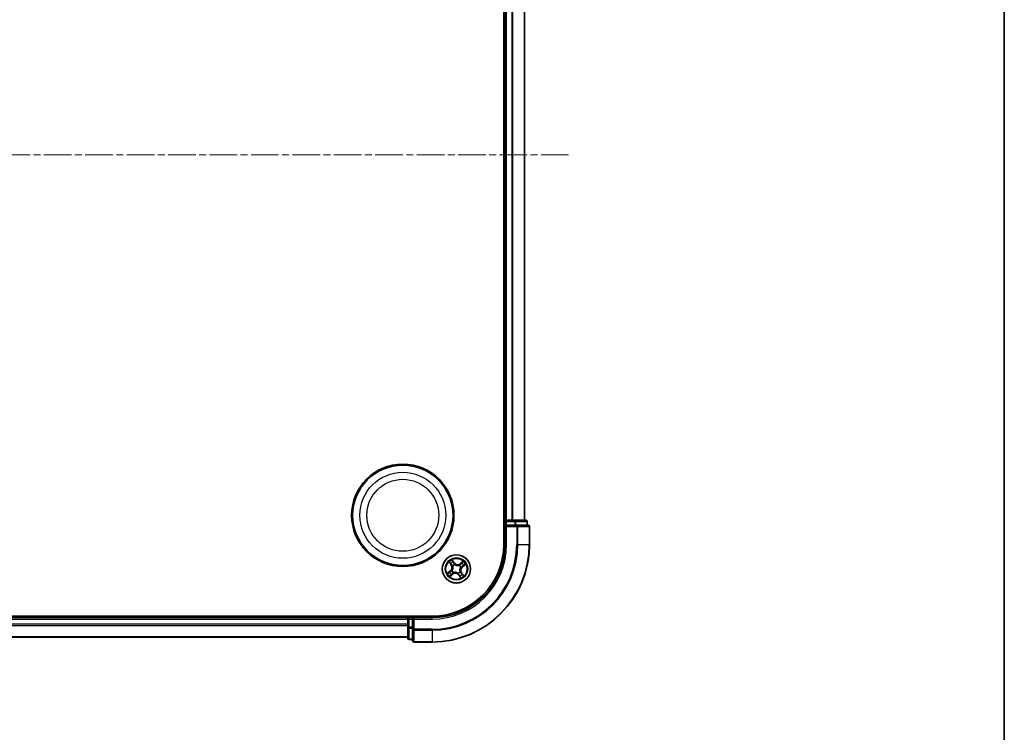
# Model space of a CAD drawing. Units: millimetres. Extents: x 0 to 5720, y 0 to 1124.
# Drawn here: x 1567 to 1770, y 539 to 685 of the extents above; entities that cross this region are included whole.
import ezdxf

# ---------------------------------------------------------------- set-up
doc = ezdxf.new("R2010")
doc.units = ezdxf.units.MM
doc.linetypes.add('CHAIN', pattern=[0.3543, 0.2362, -0.0295, 0.0591, -0.0295])
for name, color, linetype, lineweight in [('Border (ISO)', 7, 'Continuous', 35), ('Visible (ISO)', 7, 'Continuous', 35), ('Visible Narrow (ISO)', 7, 'Continuous', 25)]:
    doc.layers.add(name, color=color, linetype=linetype, lineweight=lineweight)
doc.layers.add('Centerline (ISO)', color=7, linetype='Continuous', lineweight=18, true_color=0x80ffff)

# ---------------------------------------------------------------- blocks, each defined once
blk = doc.blocks.new('図面枠 tk図枠')
at = {"layer": 'Border (ISO)'}
blk.add_line((405.5, 289), (405.5, 8), dxfattribs=at)

msp = doc.modelspace()

# ---------------------------------------------------------------- linework, layer by layer
at = {"layer": 'Centerline (ISO)', "linetype": 'CHAIN', "ltscale": 23.990969}
msp.add_line((1680.1088, 657.6153), (1365.4656, 657.6153), dxfattribs=at)
at = {"layer": 'Visible (ISO)'}
for p, q in [((1666.7895, 737.6153), (1666.7895, 577.6153)), ((1667.0895, 732.6153), (1667.0895, 582.6153)), ((1671.0895, 582.6153), (1671.0895, 732.6153)), ((1667.0895, 582.6153), (1666.7895, 582.6153)), ((1667.3895, 582.6153), (1667.0895, 582.6153)), ((1667.0895, 582.3153), (1667.0895, 581.6153)), ((1668.449, 582.6153), (1667.3895, 582.6153)), ((1668.6726, 582.6153), (1668.449, 582.6153)), ((1669.0481, 582.6153), (1668.6726, 582.6153)), ((1671.2895, 582.6153), (1669.0481, 582.6153)), ((1671.5895, 581.6153), (1671.5895, 582.3153)), ((1667.0895, 581.6153), (1667.0895, 577.6153)), ((1667.0895, 581.6153), (1667.3895, 581.3153)), ((1667.3895, 581.6153), (1667.0895, 581.6153)), ((1667.3895, 581.6153), (1669.0481, 581.6153)), ((1669.449, 581.6153), (1669.0481, 581.6153)), ((1671.7895, 581.6153), (1669.449, 581.6153)), ((1672.0895, 577.6153), (1672.0895, 581.3153)), ((1652.0895, 562.9153), (1392.0895, 562.9153)), ((1647.0895, 562.6153), (1397.0895, 562.6153)), ((1647.0895, 562.9153), (1647.0895, 562.6153)), ((1647.0895, 562.6153), (1647.0895, 562.3153)), ((1647.0895, 562.3153), (1647.0895, 561.2558)), ((1648.0895, 562.6153), (1647.3895, 562.6153)), ((1648.3895, 562.3153), (1648.0895, 562.6153)), ((1652.0895, 562.6153), (1648.0895, 562.6153)), ((1648.0895, 562.6153), (1648.0895, 562.3153)), ((1648.0895, 560.6566), (1648.0895, 562.3153)), ((1647.0895, 561.2558), (1647.0895, 561.0322)), ((1647.0895, 561.0322), (1647.0895, 560.6566)), ((1647.0895, 560.6566), (1647.0895, 558.4153)), ((1648.0895, 560.6566), (1648.0895, 560.2558)), ((1648.0895, 560.2558), (1648.0895, 557.9153)), ((1397.0895, 558.6153), (1647.0895, 558.6153)), ((1647.3895, 558.1153), (1648.0895, 558.1153)), ((1648.3895, 557.6153), (1652.0895, 557.6153))]:
    msp.add_line(p, q, dxfattribs=at)
for centre, radius in [((1646.0895, 583.6153), 10.5), ((1646.0895, 583.6153), 10.3), ((1657.0895, 572.6153), 2.9)]:
    msp.add_circle(centre, radius, dxfattribs=at)
for centre, radius, start, end in [((1667.3895, 582.3153), 0.3, 90, 180), ((1671.2895, 582.3153), 0.3, 0, 90), ((1671.7895, 581.3153), 0.3, 0, 90), ((1652.0895, 577.6153), 20, 270, 0), ((1652.0895, 577.6153), 15, 270, 0), ((1652.0895, 577.6153), 14.7, 270, 0), ((1647.3895, 562.3153), 0.3, 90, 180), ((1647.3895, 558.4153), 0.3, 180, 270), ((1648.3895, 557.9153), 0.3, 180, 270)]:
    msp.add_arc(centre, radius, start, end, dxfattribs=at)
at = {"layer": 'Visible Narrow (ISO)'}
for p, q in [((1667.3895, 582.6153), (1667.3895, 732.6153)), ((1668.449, 732.6153), (1668.449, 582.6153)), ((1668.6794, 582.6153), (1668.6794, 732.6153)), ((1671.02, 732.6153), (1671.02, 582.6153)), ((1666.7895, 582.3153), (1667.0895, 582.3153)), ((1667.3895, 582.3153), (1667.0895, 582.3153)), ((1667.3895, 582.6153), (1667.3895, 582.3153)), ((1667.3895, 582.3153), (1669.0481, 582.3153)), ((1667.3895, 581.6153), (1667.3895, 582.3153)), ((1669.0481, 582.6153), (1669.0481, 582.3153)), ((1669.2786, 582.3153), (1669.0481, 582.3153)), ((1669.0481, 582.3153), (1669.0481, 581.6153)), ((1669.2786, 582.3153), (1671.52, 582.3153)), ((1669.2786, 581.6153), (1669.2786, 582.3153)), ((1671.5895, 582.3153), (1671.52, 582.3153)), ((1671.52, 582.3153), (1671.52, 581.6153)), ((1667.3895, 577.6153), (1667.3895, 581.3153)), ((1667.3895, 581.3153), (1669.449, 581.3153)), ((1669.449, 581.6153), (1669.449, 581.3153)), ((1669.449, 581.3153), (1669.449, 577.6153)), ((1669.6794, 581.3153), (1669.449, 581.3153)), ((1669.6794, 577.6153), (1669.6794, 581.3153)), ((1669.6794, 581.3153), (1672.02, 581.3153)), ((1672.02, 581.3153), (1672.02, 577.6153)), ((1672.0895, 581.3153), (1672.02, 581.3153)), ((1667.3895, 577.6153), (1667.0895, 577.6153)), ((1669.6794, 577.6153), (1669.449, 577.6153)), ((1669.6794, 577.6153), (1672.02, 577.6153)), ((1672.02, 577.6153), (1672.0895, 577.6153)), ((1655.5664, 574.0024), (1656.0219, 573.3696)), ((1656.0624, 573.3987), (1655.776, 573.7965)), ((1656.6694, 573.8531), (1656.1921, 574.4696)), ((1656.33, 574.2102), (1656.6301, 573.8226)), ((1656.6301, 573.8226), (1656.5726, 573.7782)), ((1656.6301, 573.8226), (1656.6694, 573.8531)), ((1658.4766, 574.1383), (1657.8439, 573.6828)), ((1657.873, 573.6424), (1658.2708, 573.9288)), ((1655.8516, 572.1952), (1655.2351, 571.7179)), ((1655.4946, 571.8558), (1655.8821, 572.1558)), ((1655.8821, 572.1558), (1655.8516, 572.1952)), ((1655.8821, 572.1558), (1655.9266, 572.0984)), ((1656.0624, 573.3987), (1656.0219, 573.3696)), ((1656.0624, 573.3987), (1656.1213, 573.4412)), ((1656.1913, 572.2522), (1656.211, 572.2602)), ((1656.3481, 573.2052), (1656.3314, 573.2185)), ((1656.4995, 571.8738), (1656.4863, 571.8572)), ((1656.7265, 573.5135), (1656.7345, 573.4937)), ((1657.4525, 571.717), (1657.4445, 571.7368)), ((1657.6794, 573.3567), (1657.6927, 573.3733)), ((1657.8309, 572.0253), (1657.8476, 572.012)), ((1657.873, 573.6424), (1657.8439, 573.6828)), ((1657.873, 573.6424), (1657.9154, 573.5834)), ((1657.9877, 572.9783), (1657.9679, 572.9703)), ((1658.1166, 571.8318), (1658.0577, 571.7893)), ((1658.1166, 571.8318), (1658.1571, 571.8609)), ((1658.1166, 571.8318), (1658.403, 571.434)), ((1658.6126, 571.2281), (1658.1571, 571.8609)), ((1658.2969, 573.0747), (1658.2524, 573.1321)), ((1658.6844, 573.3748), (1658.2969, 573.0747)), ((1658.2969, 573.0747), (1658.3274, 573.0353)), ((1658.3274, 573.0353), (1658.9438, 573.5126)), ((1655.7024, 571.0922), (1656.3351, 571.5477)), ((1656.306, 571.5881), (1655.9082, 571.3018)), ((1656.306, 571.5881), (1656.2636, 571.6471)), ((1656.306, 571.5881), (1656.3351, 571.5477)), ((1657.5489, 571.4079), (1657.5096, 571.3774)), ((1657.5096, 571.3774), (1657.9868, 570.7609)), ((1657.5489, 571.4079), (1657.6064, 571.4523)), ((1657.849, 571.0203), (1657.5489, 571.4079)), ((1397.0895, 562.3153), (1647.0895, 562.3153)), ((1647.3895, 562.3153), (1647.0895, 562.3153)), ((1647.3895, 562.6153), (1647.3895, 562.9153)), ((1647.3895, 562.6153), (1647.3895, 562.3153)), ((1647.3895, 560.6566), (1647.3895, 562.3153)), ((1647.3895, 562.3153), (1648.0895, 562.3153)), ((1648.3895, 562.3153), (1652.0895, 562.3153)), ((1648.3895, 560.2558), (1648.3895, 562.3153)), ((1652.0895, 562.3153), (1652.0895, 562.6153)), ((1647.0895, 561.2558), (1397.0895, 561.2558)), ((1397.0895, 561.0253), (1647.0895, 561.0253)), ((1647.3895, 560.6566), (1647.0895, 560.6566)), ((1647.3895, 560.6566), (1647.3895, 560.4262)), ((1648.0895, 560.6566), (1647.3895, 560.6566)), ((1647.3895, 558.1848), (1647.3895, 560.4262)), ((1647.3895, 560.4262), (1648.0895, 560.4262)), ((1648.3895, 560.2558), (1648.0895, 560.2558)), ((1652.0895, 560.2558), (1648.3895, 560.2558)), ((1648.3895, 560.2558), (1648.3895, 560.0253)), ((1648.3895, 560.0253), (1652.0895, 560.0253)), ((1648.3895, 557.6848), (1648.3895, 560.0253)), ((1652.0895, 560.0253), (1652.0895, 560.2558)), ((1652.0895, 560.0253), (1652.0895, 557.6848)), ((1647.0895, 558.6848), (1397.0895, 558.6848)), ((1647.3895, 558.1848), (1647.3895, 558.1153)), ((1648.0895, 558.1848), (1647.3895, 558.1848)), ((1652.0895, 557.6848), (1648.3895, 557.6848)), ((1648.3895, 557.6848), (1648.3895, 557.6153)), ((1652.0895, 557.6848), (1652.0895, 557.6153))]:
    msp.add_line(p, q, dxfattribs=at)
for centre, radius in [((1646.0895, 583.6153), 8.8207), ((1646.0895, 583.6153), 7.384), ((1657.0895, 572.6153), 2.8677), ((1657.0895, 572.6153), 2.3092), ((1657.0895, 572.6153), 2.1415)]:
    msp.add_circle(centre, radius, dxfattribs=at)
for centre, radius, start, end in [((1652.0895, 577.6153), 17.3595, 270, 0), ((1652.0895, 577.6153), 19.9305, 270, 0), ((1652.0895, 577.6153), 17.59, 270, 0), ((1652.0895, 577.6153), 15.3, 270, 0), ((1657.0895, 572.6153), 2.0601, 115.82324, 137.674076), ((1657.0895, 572.6153), 1.6122, 116.441137, 137.056179), ((1657.3448, 574.3761), 0.904, 217.748658, 305.748658), ((1657.3448, 574.3761), 0.8542, 217.748658, 305.748658), ((1657.0895, 572.6153), 1.6122, 26.441137, 47.056179), ((1657.0895, 572.6153), 2.0601, 25.82324, 47.674076), ((1657.0895, 572.6153), 2.0601, 205.82324, 227.674076), ((1657.0895, 572.6153), 1.6122, 206.441137, 227.056179), ((1655.3287, 572.8706), 0.8542, 307.748658, 35.748658), ((1655.3287, 572.8706), 0.904, 307.748658, 35.748658), ((1657.0895, 572.6153), 0.9688, 202.006702, 231.490614), ((1657.0895, 572.6153), 0.9475, 202.006702, 231.490614), ((1656.8341, 570.8544), 0.904, 37.748658, 125.748658), ((1657.0895, 572.6153), 0.9688, 112.006702, 141.490614), ((1657.0895, 572.6153), 0.9475, 112.006702, 141.490614), ((1657.0895, 572.6153), 0.9475, 292.006702, 321.490614), ((1657.0895, 572.6153), 0.9688, 292.006702, 321.490614), ((1657.0895, 572.6153), 0.9475, 22.006702, 51.490614), ((1657.0895, 572.6153), 0.9688, 22.006702, 51.490614), ((1658.8503, 572.3599), 0.904, 127.748658, 215.748658), ((1658.8503, 572.3599), 0.8542, 127.748658, 215.748658), ((1656.8341, 570.8544), 0.8542, 37.748658, 125.748658), ((1657.0895, 572.6153), 1.6122, 296.441137, 317.056179), ((1657.0895, 572.6153), 2.0601, 295.82324, 317.674076)]:
    msp.add_arc(centre, radius, start, end, dxfattribs=at)
for centre, major_axis, ratio, start_param, end_param in [((1669.0481, 582.3153), (0, 0.3), 0.76822128, 4.71238898, 6.28318531), ((1671.2895, 582.3153), (0, 0.3), 0.76822128, 4.71238898, 6.28318531), ((1669.449, 581.3153), (0, 0.3), 0.76822128, 4.71238898, 6.28318531), ((1671.7895, 581.3153), (0, 0.3), 0.76822128, 4.71238898, 6.28318531), ((1655.8164, 573.8256), (-0.0388, -0.0315), 0.54850665, 4.7835784, 6.17876057), ((1656.2906, 574.1797), (0.0412, 0.0283), 0.54850665, 0.10442473, 1.4996069), ((1656.3916, 574.0187), (0.0443, 0.0232), 0.89574018, 0.19731949, 1.55274262), ((1656.5332, 573.7477), (0.0443, 0.0232), 0.89572054, 0.1973017, 1.54834765), ((1658.1573, 573.7626), (-0.0359, 0.0348), 0.89574018, 4.73044269, 6.08586581), ((1658.2999, 573.8883), (-0.0315, 0.0388), 0.54850665, 4.7835784, 6.17876057), ((1655.5251, 571.8164), (-0.0283, 0.0412), 0.54850665, 0.10442473, 1.4996069), ((1655.6861, 571.9173), (-0.0232, 0.0443), 0.89574018, 0.19731949, 1.55274262), ((1655.9421, 573.6831), (-0.0348, -0.0359), 0.89574018, 4.73044269, 6.08586581), ((1655.9571, 572.059), (-0.0232, 0.0443), 0.89572054, 0.1973017, 1.54834765), ((1656.1617, 573.4703), (-0.0348, -0.0359), 0.89572054, 4.73483766, 6.08588361), ((1656.2328, 572.269), (-0.0367, 0.034), 0.87684641, 0.18229136, 1.17990219), ((1656.2328, 572.269), (-0.0405, 0.0293), 0.41070123, 0.09573579, 1.31868747), ((1656.3665, 573.1906), (-0.0448, -0.0222), 0.87684642, 5.10328313, 6.10089396), ((1656.3665, 573.1906), (-0.0472, -0.0166), 0.41070123, 4.96449783, 6.18744952), ((1656.5142, 571.8922), (0.0222, -0.0448), 0.87684642, 5.10328313, 6.10089396), ((1656.5142, 571.8922), (0.0166, -0.0472), 0.41070123, 4.96449783, 6.18744952), ((1656.7433, 573.4719), (0.034, 0.0367), 0.87684641, 0.18229136, 1.17990219), ((1656.7433, 573.4719), (0.0293, 0.0405), 0.41070123, 0.09573579, 1.31868747), ((1657.4357, 571.7586), (-0.0293, -0.0405), 0.41070123, 0.09573579, 1.31868747), ((1657.4357, 571.7586), (-0.034, -0.0367), 0.87684641, 0.18229136, 1.17990219), ((1657.6648, 573.3383), (-0.0222, 0.0448), 0.87684642, 5.10328313, 6.10089396), ((1657.6648, 573.3383), (-0.0166, 0.0472), 0.41070123, 4.96449783, 6.18744952), ((1657.8125, 572.0399), (0.0472, 0.0166), 0.41070123, 4.96449783, 6.18744952), ((1657.8125, 572.0399), (0.0448, 0.0222), 0.87684642, 5.10328313, 6.10089396), ((1657.9445, 573.543), (-0.0359, 0.0348), 0.89572054, 4.73483766, 6.08588361), ((1657.9462, 572.9615), (0.0405, -0.0293), 0.41070123, 0.09573579, 1.31868747), ((1657.9462, 572.9615), (0.0367, -0.034), 0.87684641, 0.18229136, 1.17990219), ((1658.0173, 571.7602), (0.0348, 0.0359), 0.89572054, 4.73483766, 6.08588361), ((1658.2219, 573.1715), (0.0232, -0.0443), 0.89572054, 0.1973017, 1.54834765), ((1658.4929, 573.3132), (0.0232, -0.0443), 0.89574018, 0.19731949, 1.55274262), ((1658.6539, 573.4141), (0.0283, -0.0412), 0.54850665, 0.10442473, 1.4996069), ((1655.8791, 571.3422), (0.0315, -0.0388), 0.54850665, 4.7835784, 6.17876057), ((1656.0217, 571.4679), (0.0359, -0.0348), 0.89574018, 4.73044269, 6.08586581), ((1656.2345, 571.6875), (0.0359, -0.0348), 0.89572054, 4.73483766, 6.08588361), ((1657.6458, 571.4828), (-0.0443, -0.0232), 0.89572054, 0.1973017, 1.54834765), ((1657.7874, 571.2118), (-0.0443, -0.0232), 0.89574018, 0.19731949, 1.55274262), ((1657.8884, 571.0508), (-0.0412, -0.0283), 0.54850665, 0.10442473, 1.4996069), ((1658.2369, 571.5474), (0.0348, 0.0359), 0.89574018, 4.73044269, 6.08586581), ((1658.3626, 571.4049), (0.0388, 0.0315), 0.54850665, 4.7835784, 6.17876057), ((1647.3895, 560.6566), (-0.3, 0), 0.76822128, 0, 1.57079633), ((1648.3895, 560.2558), (-0.3, 0), 0.76822128, 0, 1.57079633), ((1647.3895, 558.4153), (-0.3, 0), 0.76822128, 0, 1.57079633), ((1648.3895, 557.9153), (-0.3, 0), 0.76822128, 0, 1.57079633)]:
    msp.add_ellipse(centre, major_axis=major_axis, ratio=ratio, start_param=start_param, end_param=end_param, dxfattribs=at)
for points, knots in [([(1655.7964, 573.8446), (1655.7871, 573.8565), (1655.7762, 573.8676), (1655.7449, 573.8954), (1655.723, 573.911), (1655.6794, 573.9392), (1655.6578, 573.9519), (1655.613, 573.9772), (1655.5896, 573.9898), (1655.5664, 574.0024)], [0, 0, 0, 0, 0.0059340385, 0.0059340385, 0.0154285, 0.0154285, 0.0237449879, 0.0237449879, 0.0323943032, 0.0323943032, 0.0323943032, 0.0323943032]), ([(1655.5664, 574.0024), (1655.5866, 573.9846), (1655.607, 573.9667), (1655.6463, 573.9313), (1655.6654, 573.9139), (1655.7046, 573.8764), (1655.7247, 573.8562), (1655.755, 573.8227), (1655.766, 573.8097), (1655.776, 573.7965)], [-0.0323943032, -0.0323943032, -0.0323943032, -0.0323943032, -0.0237449879, -0.0237449879, -0.0154285, -0.0154285, -0.0059340385, -0.0059340385, 0, 0, 0, 0]), ([(1655.776, 573.7965), (1655.8014, 573.7652), (1655.8252, 573.7369), (1655.8676, 573.6888), (1655.8863, 573.6689), (1655.9017, 573.654)], [0, 0, 0, 0, 0.014491423, 0.014491423, 0.0289828459, 0.0289828459, 0.0289828459, 0.0289828459]), ([(1655.9093, 573.7136), (1655.8954, 573.7272), (1655.8785, 573.7455), (1655.8405, 573.7897), (1655.8192, 573.8157), (1655.7964, 573.8446)], [-0.0289828459, -0.0289828459, -0.0289828459, -0.0289828459, -0.014491423, -0.014491423, 0, 0, 0, 0]), ([(1656.33, 574.2102), (1656.3162, 574.2291), (1656.3032, 574.2498), (1656.2707, 574.306), (1656.2522, 574.3426), (1656.2198, 574.4098), (1656.2059, 574.4399), (1656.1921, 574.4696)], [-0.0320559737, -0.0320559737, -0.0320559737, -0.0320559737, -0.0236501899, -0.0236501899, -0.0102009359, -0.0102009359, 0.0003383294, 0.0003383294, 0.0003383294, 0.0003383294]), ([(1656.1921, 574.4696), (1656.1988, 574.4382), (1656.2055, 574.4065), (1656.2224, 574.336), (1656.2329, 574.298), (1656.2556, 574.2419), (1656.2657, 574.2217), (1656.2781, 574.2043)], [-0.0003383294, -0.0003383294, -0.0003383294, -0.0003383294, 0.0102009359, 0.0102009359, 0.0236501899, 0.0236501899, 0.0320559737, 0.0320559737, 0.0320559737, 0.0320559737]), ([(1656.2781, 574.2043), (1656.2992, 574.1744), (1656.318, 574.1468), (1656.3497, 574.0976), (1656.3625, 574.0762), (1656.3716, 574.0588)], [-0.0289828459, -0.0289828459, -0.0289828459, -0.0289828459, -0.0145850634, -0.0145850634, 0, 0, 0, 0]), ([(1656.431, 574.0492), (1656.4209, 574.0683), (1656.4071, 574.0921), (1656.3729, 574.1465), (1656.3527, 574.1771), (1656.33, 574.2102)], [0, 0, 0, 0, 0.0145850634, 0.0145850634, 0.0289828459, 0.0289828459, 0.0289828459, 0.0289828459]), ([(1656.3716, 574.0588), (1656.3953, 574.0136), (1656.4189, 573.9685), (1656.4662, 573.8782), (1656.4898, 573.833), (1656.5135, 573.7879)], [-0.0687798542, -0.0687798542, -0.0687798542, -0.0687798542, -0.0343899271, -0.0343899271, 0, 0, 0, 0]), ([(1656.5726, 573.7782), (1656.549, 573.8233), (1656.5254, 573.8685), (1656.4782, 573.9588), (1656.4546, 574.004), (1656.431, 574.0492)], [0, 0, 0, 0, 0.0343899271, 0.0343899271, 0.0687798542, 0.0687798542, 0.0687798542, 0.0687798542]), ([(1656.5135, 573.7879), (1656.5473, 573.7234), (1656.5879, 573.6625), (1656.6638, 573.5736), (1656.6935, 573.5429), (1656.7265, 573.5135)], [-0.0982412545, -0.0982412545, -0.0982412545, -0.0982412545, -0.0491206273, -0.0491206273, -0.0217758941, -0.0217758941, -0.0217758941, -0.0217758941]), ([(1656.7708, 573.5134), (1656.7404, 573.5421), (1656.7128, 573.5718), (1656.6422, 573.6578), (1656.6042, 573.7164), (1656.5726, 573.7782)], [0.0217758941, 0.0217758941, 0.0217758941, 0.0217758941, 0.0491206273, 0.0491206273, 0.0982412545, 0.0982412545, 0.0982412545, 0.0982412545]), ([(1658.1282, 573.803), (1658.0928, 573.7664), (1658.0573, 573.7298), (1657.9864, 573.6566), (1657.9509, 573.62), (1657.9154, 573.5834)], [0, 0, 0, 0, 0.0343899271, 0.0343899271, 0.0687798542, 0.0687798542, 0.0687798542, 0.0687798542]), ([(1657.9749, 573.576), (1658.0104, 573.6125), (1658.0459, 573.6491), (1658.1169, 573.7222), (1658.1524, 573.7588), (1658.1878, 573.7954)], [-0.0687798542, -0.0687798542, -0.0687798542, -0.0687798542, -0.0343899271, -0.0343899271, 0, 0, 0, 0]), ([(1658.2708, 573.9288), (1658.2394, 573.9033), (1658.2112, 573.8796), (1658.163, 573.8371), (1658.1432, 573.8185), (1658.1282, 573.803)], [0, 0, 0, 0, 0.014491423, 0.014491423, 0.0289828459, 0.0289828459, 0.0289828459, 0.0289828459]), ([(1658.1878, 573.7954), (1658.2015, 573.8094), (1658.2197, 573.8262), (1658.2639, 573.8643), (1658.29, 573.8856), (1658.3189, 573.9083)], [-0.0289828459, -0.0289828459, -0.0289828459, -0.0289828459, -0.014491423, -0.014491423, 0, 0, 0, 0]), ([(1658.4766, 574.1383), (1658.4589, 574.1181), (1658.4409, 574.0978), (1658.4056, 574.0584), (1658.3881, 574.0394), (1658.3506, 574.0002), (1658.3304, 573.9801), (1658.2969, 573.9498), (1658.2839, 573.9388), (1658.2708, 573.9288)], [-0.0323943032, -0.0323943032, -0.0323943032, -0.0323943032, -0.0237449879, -0.0237449879, -0.0154285, -0.0154285, -0.0059340385, -0.0059340385, 0, 0, 0, 0]), ([(1658.3189, 573.9083), (1658.3307, 573.9176), (1658.3419, 573.9286), (1658.3696, 573.9599), (1658.3852, 573.9818), (1658.4134, 574.0254), (1658.4261, 574.0469), (1658.4514, 574.0918), (1658.4641, 574.1152), (1658.4766, 574.1383)], [0, 0, 0, 0, 0.0059340385, 0.0059340385, 0.0154285, 0.0154285, 0.0237449879, 0.0237449879, 0.0323943032, 0.0323943032, 0.0323943032, 0.0323943032]), ([(1655.4946, 571.8558), (1655.4757, 571.842), (1655.4549, 571.8289), (1655.3988, 571.7965), (1655.3621, 571.778), (1655.2949, 571.7456), (1655.2649, 571.7317), (1655.2351, 571.7179)], [-0.0320559737, -0.0320559737, -0.0320559737, -0.0320559737, -0.0236501899, -0.0236501899, -0.0102009359, -0.0102009359, 0.0003383294, 0.0003383294, 0.0003383294, 0.0003383294]), ([(1655.2351, 571.7179), (1655.2665, 571.7245), (1655.2983, 571.7312), (1655.3687, 571.7481), (1655.4067, 571.7586), (1655.4629, 571.7814), (1655.4831, 571.7915), (1655.5005, 571.8038)], [-0.0003383294, -0.0003383294, -0.0003383294, -0.0003383294, 0.0102009359, 0.0102009359, 0.0236501899, 0.0236501899, 0.0320559737, 0.0320559737, 0.0320559737, 0.0320559737]), ([(1655.6556, 571.9567), (1655.6364, 571.9467), (1655.6127, 571.9328), (1655.5583, 571.8987), (1655.5276, 571.8785), (1655.4946, 571.8558)], [0, 0, 0, 0, 0.0145850634, 0.0145850634, 0.0289828459, 0.0289828459, 0.0289828459, 0.0289828459]), ([(1655.5005, 571.8038), (1655.5303, 571.825), (1655.5579, 571.8438), (1655.6071, 571.8754), (1655.6286, 571.8882), (1655.646, 571.8974)], [-0.0289828459, -0.0289828459, -0.0289828459, -0.0289828459, -0.0145850634, -0.0145850634, 0, 0, 0, 0]), ([(1655.646, 571.8974), (1655.6911, 571.921), (1655.7363, 571.9447), (1655.8266, 571.9919), (1655.8717, 572.0156), (1655.9169, 572.0392)], [-0.0687798542, -0.0687798542, -0.0687798542, -0.0687798542, -0.0343899271, -0.0343899271, 0, 0, 0, 0]), ([(1655.9266, 572.0984), (1655.8814, 572.0748), (1655.8362, 572.0512), (1655.7459, 572.0039), (1655.7007, 571.9803), (1655.6556, 571.9567)], [0, 0, 0, 0, 0.0343899271, 0.0343899271, 0.0687798542, 0.0687798542, 0.0687798542, 0.0687798542]), ([(1655.9017, 573.654), (1655.9383, 573.6185), (1655.9749, 573.5831), (1656.0481, 573.5121), (1656.0847, 573.4767), (1656.1213, 573.4412)], [0, 0, 0, 0, 0.0343899271, 0.0343899271, 0.0687798542, 0.0687798542, 0.0687798542, 0.0687798542]), ([(1656.1288, 573.5006), (1656.0922, 573.5361), (1656.0557, 573.5716), (1655.9825, 573.6426), (1655.9459, 573.6781), (1655.9093, 573.7136)], [-0.0687798542, -0.0687798542, -0.0687798542, -0.0687798542, -0.0343899271, -0.0343899271, 0, 0, 0, 0]), ([(1655.9169, 572.0392), (1655.9814, 572.073), (1656.0423, 572.1137), (1656.1312, 572.1896), (1656.1618, 572.2193), (1656.1913, 572.2522)], [-0.0982412545, -0.0982412545, -0.0982412545, -0.0982412545, -0.0491206273, -0.0491206273, -0.0217758941, -0.0217758941, -0.0217758941, -0.0217758941]), ([(1656.1913, 572.2966), (1656.1627, 572.2661), (1656.1329, 572.2386), (1656.0469, 572.168), (1655.9883, 572.13), (1655.9266, 572.0984)], [0.0217758941, 0.0217758941, 0.0217758941, 0.0217758941, 0.0491206273, 0.0491206273, 0.0982412545, 0.0982412545, 0.0982412545, 0.0982412545]), ([(1656.1213, 573.4412), (1656.1716, 573.3933), (1656.2169, 573.3403), (1656.2793, 573.2481), (1656.3, 573.2133), (1656.3189, 573.1759)], [0, 0, 0, 0, 0.0491206273, 0.0491206273, 0.0764653604, 0.0764653604, 0.0764653604, 0.0764653604]), ([(1656.3314, 573.2185), (1656.3125, 573.2585), (1656.2916, 573.2956), (1656.2279, 573.3936), (1656.181, 573.4499), (1656.1288, 573.5006)], [-0.0764653604, -0.0764653604, -0.0764653604, -0.0764653604, -0.0491206273, -0.0491206273, 0, 0, 0, 0]), ([(1656.3189, 573.1759), (1656.3241, 573.161), (1656.3291, 573.1459), (1656.3571, 573.0529), (1656.3716, 572.9702), (1656.3761, 572.8301), (1656.3732, 572.7749), (1656.3653, 572.7203), (1656.3574, 572.6657), (1656.3445, 572.6119), (1656.3003, 572.4789), (1656.2629, 572.4037), (1656.2097, 572.3225), (1656.2006, 572.3094), (1656.1913, 572.2966)], [0.073818549, 0.073818549, 0.073818549, 0.073818549, 0.079279611, 0.079279611, 0.107010485, 0.107010485, 0.124342281, 0.124342281, 0.124342281, 0.141674077, 0.141674077, 0.16940495, 0.16940495, 0.174866013, 0.174866013, 0.174866013, 0.174866013]), ([(1656.4863, 571.8572), (1656.4463, 571.8383), (1656.4092, 571.8174), (1656.3111, 571.7536), (1656.2548, 571.7068), (1656.2041, 571.6546)], [-0.0764653604, -0.0764653604, -0.0764653604, -0.0764653604, -0.0491206273, -0.0491206273, 0, 0, 0, 0]), ([(1656.211, 572.2602), (1656.2207, 572.2739), (1656.23, 572.2878), (1656.2851, 572.3745), (1656.3236, 572.4553), (1656.3693, 572.5991), (1656.3828, 572.6574), (1656.3913, 572.7165), (1656.3999, 572.7756), (1656.4036, 572.8354), (1656.4006, 572.9862), (1656.3866, 573.0746), (1656.3585, 573.1733), (1656.3535, 573.1894), (1656.3481, 573.2052)], [-0.174866013, -0.174866013, -0.174866013, -0.174866013, -0.16940495, -0.16940495, -0.141674077, -0.141674077, -0.124342281, -0.124342281, -0.124342281, -0.107010485, -0.107010485, -0.079279611, -0.079279611, -0.073818549, -0.073818549, -0.073818549, -0.073818549]), ([(1656.2636, 571.6471), (1656.3114, 571.6973), (1656.3645, 571.7427), (1656.4566, 571.8051), (1656.4915, 571.8258), (1656.5288, 571.8446)], [0, 0, 0, 0, 0.0491206273, 0.0491206273, 0.0764653604, 0.0764653604, 0.0764653604, 0.0764653604]), ([(1657.4445, 571.7368), (1657.4309, 571.7465), (1657.4169, 571.7558), (1657.3302, 571.8109), (1657.2495, 571.8493), (1657.1057, 571.8951), (1657.0474, 571.9085), (1656.9882, 571.9171), (1656.9291, 571.9257), (1656.8694, 571.9293), (1656.7185, 571.9263), (1656.6302, 571.9124), (1656.5314, 571.8842), (1656.5154, 571.8792), (1656.4995, 571.8738)], [-0.174866013, -0.174866013, -0.174866013, -0.174866013, -0.16940495, -0.16940495, -0.141674077, -0.141674077, -0.124342281, -0.124342281, -0.124342281, -0.107010485, -0.107010485, -0.079279611, -0.079279611, -0.073818549, -0.073818549, -0.073818549, -0.073818549]), ([(1656.5288, 571.8446), (1656.5438, 571.8499), (1656.5589, 571.8549), (1656.6519, 571.8828), (1656.7346, 571.8973), (1656.8747, 571.9019), (1656.9299, 571.8989), (1656.9845, 571.891), (1657.039, 571.8831), (1657.0928, 571.8702), (1657.2258, 571.8261), (1657.301, 571.7887), (1657.3822, 571.7355), (1657.3953, 571.7264), (1657.4081, 571.7171)], [0.073818549, 0.073818549, 0.073818549, 0.073818549, 0.079279611, 0.079279611, 0.107010485, 0.107010485, 0.124342281, 0.124342281, 0.124342281, 0.141674077, 0.141674077, 0.16940495, 0.16940495, 0.174866013, 0.174866013, 0.174866013, 0.174866013]), ([(1656.7345, 573.4937), (1656.7481, 573.4841), (1656.7621, 573.4747), (1656.8488, 573.4196), (1656.9295, 573.3812), (1657.0733, 573.3355), (1657.1316, 573.322), (1657.1907, 573.3134), (1657.2499, 573.3048), (1657.3096, 573.3012), (1657.4605, 573.3042), (1657.5488, 573.3181), (1657.6476, 573.3463), (1657.6636, 573.3513), (1657.6794, 573.3567)], [-0.174866013, -0.174866013, -0.174866013, -0.174866013, -0.16940495, -0.16940495, -0.141674077, -0.141674077, -0.124342281, -0.124342281, -0.124342281, -0.107010485, -0.107010485, -0.079279611, -0.079279611, -0.073818549, -0.073818549, -0.073818549, -0.073818549]), ([(1657.6501, 573.3859), (1657.6352, 573.3806), (1657.6201, 573.3757), (1657.5271, 573.3477), (1657.4444, 573.3332), (1657.3043, 573.3286), (1657.2491, 573.3316), (1657.1945, 573.3395), (1657.1399, 573.3474), (1657.0862, 573.3603), (1656.9531, 573.4044), (1656.8779, 573.4418), (1656.7967, 573.4951), (1656.7836, 573.5041), (1656.7708, 573.5134)], [0.073818549, 0.073818549, 0.073818549, 0.073818549, 0.079279611, 0.079279611, 0.107010485, 0.107010485, 0.124342281, 0.124342281, 0.124342281, 0.141674077, 0.141674077, 0.16940495, 0.16940495, 0.174866013, 0.174866013, 0.174866013, 0.174866013]), ([(1657.4081, 571.7171), (1657.4386, 571.6884), (1657.4662, 571.6587), (1657.5368, 571.5727), (1657.5748, 571.5141), (1657.6064, 571.4523)], [0.0217758941, 0.0217758941, 0.0217758941, 0.0217758941, 0.0491206273, 0.0491206273, 0.0982412545, 0.0982412545, 0.0982412545, 0.0982412545]), ([(1657.6655, 571.4426), (1657.6317, 571.5071), (1657.591, 571.568), (1657.5151, 571.657), (1657.4855, 571.6876), (1657.4525, 571.717)], [-0.0982412545, -0.0982412545, -0.0982412545, -0.0982412545, -0.0491206273, -0.0491206273, -0.0217758941, -0.0217758941, -0.0217758941, -0.0217758941]), ([(1657.9154, 573.5834), (1657.8676, 573.5332), (1657.8145, 573.4878), (1657.7224, 573.4254), (1657.6875, 573.4047), (1657.6501, 573.3859)], [0, 0, 0, 0, 0.0491206273, 0.0491206273, 0.0764653604, 0.0764653604, 0.0764653604, 0.0764653604]), ([(1657.6927, 573.3733), (1657.7327, 573.3922), (1657.7698, 573.4132), (1657.8679, 573.4769), (1657.9242, 573.5237), (1657.9749, 573.576)], [-0.0764653604, -0.0764653604, -0.0764653604, -0.0764653604, -0.0491206273, -0.0491206273, 0, 0, 0, 0]), ([(1657.9679, 572.9703), (1657.9583, 572.9566), (1657.9489, 572.9427), (1657.8939, 572.856), (1657.8554, 572.7752), (1657.8097, 572.6315), (1657.7962, 572.5732), (1657.7877, 572.514), (1657.7791, 572.4549), (1657.7754, 572.3951), (1657.7784, 572.2443), (1657.7923, 572.156), (1657.8205, 572.0572), (1657.8255, 572.0411), (1657.8309, 572.0253)], [-0.174866013, -0.174866013, -0.174866013, -0.174866013, -0.16940495, -0.16940495, -0.141674077, -0.141674077, -0.124342281, -0.124342281, -0.124342281, -0.107010485, -0.107010485, -0.079279611, -0.079279611, -0.073818549, -0.073818549, -0.073818549, -0.073818549]), ([(1657.8601, 572.0546), (1657.8549, 572.0695), (1657.8499, 572.0846), (1657.8219, 572.1776), (1657.8074, 572.2603), (1657.8029, 572.4005), (1657.8058, 572.4557), (1657.8137, 572.5102), (1657.8216, 572.5648), (1657.8345, 572.6186), (1657.8787, 572.7516), (1657.9161, 572.8268), (1657.9693, 572.908), (1657.9783, 572.9211), (1657.9876, 572.9339)], [0.073818549, 0.073818549, 0.073818549, 0.073818549, 0.079279611, 0.079279611, 0.107010485, 0.107010485, 0.124342281, 0.124342281, 0.124342281, 0.141674077, 0.141674077, 0.16940495, 0.16940495, 0.174866013, 0.174866013, 0.174866013, 0.174866013]), ([(1657.8476, 572.012), (1657.8664, 571.9721), (1657.8874, 571.9349), (1657.9511, 571.8369), (1657.998, 571.7806), (1658.0502, 571.7299)], [-0.0764653604, -0.0764653604, -0.0764653604, -0.0764653604, -0.0491206273, -0.0491206273, 0, 0, 0, 0]), ([(1658.0577, 571.7893), (1658.0074, 571.8372), (1657.9621, 571.8903), (1657.8997, 571.9824), (1657.879, 572.0172), (1657.8601, 572.0546)], [0, 0, 0, 0, 0.0491206273, 0.0491206273, 0.0764653604, 0.0764653604, 0.0764653604, 0.0764653604]), ([(1657.9876, 572.9339), (1658.0163, 572.9644), (1658.0461, 572.9919), (1658.1321, 573.0625), (1658.1906, 573.1005), (1658.2524, 573.1321)], [0.0217758941, 0.0217758941, 0.0217758941, 0.0217758941, 0.0491206273, 0.0491206273, 0.0982412545, 0.0982412545, 0.0982412545, 0.0982412545]), ([(1658.2621, 573.1913), (1658.1976, 573.1575), (1658.1367, 573.1168), (1658.0478, 573.0409), (1658.0171, 573.0113), (1657.9877, 572.9783)], [-0.0982412545, -0.0982412545, -0.0982412545, -0.0982412545, -0.0491206273, -0.0491206273, -0.0217758941, -0.0217758941, -0.0217758941, -0.0217758941]), ([(1658.0502, 571.7299), (1658.0868, 571.6944), (1658.1233, 571.6589), (1658.1965, 571.5879), (1658.2331, 571.5524), (1658.2696, 571.5169)], [-0.0687798542, -0.0687798542, -0.0687798542, -0.0687798542, -0.0343899271, -0.0343899271, 0, 0, 0, 0]), ([(1658.2773, 571.5765), (1658.2407, 571.612), (1658.2041, 571.6475), (1658.1309, 571.7184), (1658.0943, 571.7539), (1658.0577, 571.7893)], [0, 0, 0, 0, 0.0343899271, 0.0343899271, 0.0687798542, 0.0687798542, 0.0687798542, 0.0687798542]), ([(1658.2524, 573.1321), (1658.2976, 573.1558), (1658.3427, 573.1794), (1658.4331, 573.2266), (1658.4782, 573.2502), (1658.5234, 573.2738)], [0, 0, 0, 0, 0.0343899271, 0.0343899271, 0.0687798542, 0.0687798542, 0.0687798542, 0.0687798542]), ([(1658.533, 573.3331), (1658.4879, 573.3095), (1658.4427, 573.2859), (1658.3524, 573.2386), (1658.3073, 573.2149), (1658.2621, 573.1913)], [-0.0687798542, -0.0687798542, -0.0687798542, -0.0687798542, -0.0343899271, -0.0343899271, 0, 0, 0, 0]), ([(1658.5234, 573.2738), (1658.5426, 573.2838), (1658.5663, 573.2977), (1658.6207, 573.3318), (1658.6513, 573.3521), (1658.6844, 573.3748)], [0, 0, 0, 0, 0.0145850634, 0.0145850634, 0.0289828459, 0.0289828459, 0.0289828459, 0.0289828459]), ([(1658.6785, 573.4267), (1658.6487, 573.4056), (1658.6211, 573.3868), (1658.5719, 573.3551), (1658.5504, 573.3423), (1658.533, 573.3331)], [-0.0289828459, -0.0289828459, -0.0289828459, -0.0289828459, -0.0145850634, -0.0145850634, 0, 0, 0, 0]), ([(1658.9438, 573.5126), (1658.9124, 573.506), (1658.8807, 573.4993), (1658.8103, 573.4824), (1658.7723, 573.4719), (1658.7161, 573.4491), (1658.6959, 573.439), (1658.6785, 573.4267)], [-0.0003383294, -0.0003383294, -0.0003383294, -0.0003383294, 0.0102009359, 0.0102009359, 0.0236501899, 0.0236501899, 0.0320559737, 0.0320559737, 0.0320559737, 0.0320559737]), ([(1658.6844, 573.3748), (1658.7033, 573.3885), (1658.7241, 573.4016), (1658.7802, 573.434), (1658.8169, 573.4525), (1658.8841, 573.4849), (1658.9141, 573.4988), (1658.9438, 573.5126)], [-0.0320559737, -0.0320559737, -0.0320559737, -0.0320559737, -0.0236501899, -0.0236501899, -0.0102009359, -0.0102009359, 0.0003383294, 0.0003383294, 0.0003383294, 0.0003383294]), ([(1655.8601, 571.3222), (1655.8483, 571.3129), (1655.8371, 571.3019), (1655.8094, 571.2706), (1655.7937, 571.2488), (1655.7656, 571.2051), (1655.7529, 571.1836), (1655.7275, 571.1387), (1655.7149, 571.1154), (1655.7024, 571.0922)], [0, 0, 0, 0, 0.0059340385, 0.0059340385, 0.0154285, 0.0154285, 0.0237449879, 0.0237449879, 0.0323943032, 0.0323943032, 0.0323943032, 0.0323943032]), ([(1655.7024, 571.0922), (1655.7201, 571.1124), (1655.7381, 571.1327), (1655.7734, 571.1721), (1655.7909, 571.1911), (1655.8284, 571.2304), (1655.8486, 571.2504), (1655.8821, 571.2807), (1655.8951, 571.2917), (1655.9082, 571.3018)], [-0.0323943032, -0.0323943032, -0.0323943032, -0.0323943032, -0.0237449879, -0.0237449879, -0.0154285, -0.0154285, -0.0059340385, -0.0059340385, 0, 0, 0, 0]), ([(1655.9911, 571.4351), (1655.9775, 571.4211), (1655.9593, 571.4043), (1655.915, 571.3662), (1655.889, 571.3449), (1655.8601, 571.3222)], [-0.0289828459, -0.0289828459, -0.0289828459, -0.0289828459, -0.014491423, -0.014491423, 0, 0, 0, 0]), ([(1655.9082, 571.3018), (1655.9396, 571.3272), (1655.9678, 571.351), (1656.0159, 571.3934), (1656.0358, 571.4121), (1656.0508, 571.4275)], [0, 0, 0, 0, 0.014491423, 0.014491423, 0.0289828459, 0.0289828459, 0.0289828459, 0.0289828459]), ([(1656.2041, 571.6546), (1656.1686, 571.618), (1656.1331, 571.5814), (1656.0621, 571.5083), (1656.0266, 571.4717), (1655.9911, 571.4351)], [-0.0687798542, -0.0687798542, -0.0687798542, -0.0687798542, -0.0343899271, -0.0343899271, 0, 0, 0, 0]), ([(1656.0508, 571.4275), (1656.0862, 571.4641), (1656.1217, 571.5007), (1656.1926, 571.5739), (1656.2281, 571.6105), (1656.2636, 571.6471)], [0, 0, 0, 0, 0.0343899271, 0.0343899271, 0.0687798542, 0.0687798542, 0.0687798542, 0.0687798542]), ([(1657.6064, 571.4523), (1657.63, 571.4072), (1657.6536, 571.362), (1657.7008, 571.2717), (1657.7244, 571.2265), (1657.748, 571.1813)], [0, 0, 0, 0, 0.0343899271, 0.0343899271, 0.0687798542, 0.0687798542, 0.0687798542, 0.0687798542]), ([(1657.8074, 571.1717), (1657.7837, 571.2169), (1657.7601, 571.262), (1657.7128, 571.3523), (1657.6892, 571.3975), (1657.6655, 571.4426)], [-0.0687798542, -0.0687798542, -0.0687798542, -0.0687798542, -0.0343899271, -0.0343899271, 0, 0, 0, 0]), ([(1657.748, 571.1813), (1657.758, 571.1622), (1657.7719, 571.1385), (1657.8061, 571.084), (1657.8263, 571.0534), (1657.849, 571.0203)], [0, 0, 0, 0, 0.0145850634, 0.0145850634, 0.0289828459, 0.0289828459, 0.0289828459, 0.0289828459]), ([(1657.9009, 571.0262), (1657.8798, 571.0561), (1657.861, 571.0837), (1657.8293, 571.1329), (1657.8165, 571.1543), (1657.8074, 571.1717)], [-0.0289828459, -0.0289828459, -0.0289828459, -0.0289828459, -0.0145850634, -0.0145850634, 0, 0, 0, 0]), ([(1657.849, 571.0203), (1657.8628, 571.0014), (1657.8758, 570.9807), (1657.9083, 570.9245), (1657.9267, 570.8879), (1657.9591, 570.8207), (1657.9731, 570.7906), (1657.9868, 570.7609)], [-0.0320559737, -0.0320559737, -0.0320559737, -0.0320559737, -0.0236501899, -0.0236501899, -0.0102009359, -0.0102009359, 0.0003383294, 0.0003383294, 0.0003383294, 0.0003383294]), ([(1657.9868, 570.7609), (1657.9802, 570.7923), (1657.9735, 570.824), (1657.9566, 570.8945), (1657.9461, 570.9325), (1657.9234, 570.9887), (1657.9133, 571.0088), (1657.9009, 571.0262)], [-0.0003383294, -0.0003383294, -0.0003383294, -0.0003383294, 0.0102009359, 0.0102009359, 0.0236501899, 0.0236501899, 0.0320559737, 0.0320559737, 0.0320559737, 0.0320559737]), ([(1658.2696, 571.5169), (1658.2836, 571.5033), (1658.3004, 571.4851), (1658.3385, 571.4408), (1658.3598, 571.4148), (1658.3826, 571.3859)], [-0.0289828459, -0.0289828459, -0.0289828459, -0.0289828459, -0.014491423, -0.014491423, 0, 0, 0, 0]), ([(1658.403, 571.434), (1658.3775, 571.4654), (1658.3538, 571.4936), (1658.3114, 571.5417), (1658.2927, 571.5616), (1658.2773, 571.5765)], [0, 0, 0, 0, 0.014491423, 0.014491423, 0.0289828459, 0.0289828459, 0.0289828459, 0.0289828459]), ([(1658.3826, 571.3859), (1658.3919, 571.374), (1658.4028, 571.3629), (1658.4341, 571.3352), (1658.456, 571.3195), (1658.4996, 571.2913), (1658.5212, 571.2787), (1658.566, 571.2533), (1658.5894, 571.2407), (1658.6126, 571.2281)], [0, 0, 0, 0, 0.0059340385, 0.0059340385, 0.0154285, 0.0154285, 0.0237449879, 0.0237449879, 0.0323943032, 0.0323943032, 0.0323943032, 0.0323943032]), ([(1658.6126, 571.2281), (1658.5924, 571.2459), (1658.572, 571.2638), (1658.5327, 571.2992), (1658.5136, 571.3166), (1658.4744, 571.3542), (1658.4543, 571.3743), (1658.424, 571.4079), (1658.413, 571.4209), (1658.403, 571.434)], [-0.0323943032, -0.0323943032, -0.0323943032, -0.0323943032, -0.0237449879, -0.0237449879, -0.0154285, -0.0154285, -0.0059340385, -0.0059340385, 0, 0, 0, 0])]:
    msp.add_open_spline(points, degree=3, knots=knots, dxfattribs=at)

# ---------------------------------------------------------------- block references
at = {"xscale": 4, "yscale": 4, "zscale": 4}
msp.add_blockref('図面枠 tk図枠', (147.5, -32), dxfattribs=at)

doc.saveas('drawing.dxf')
